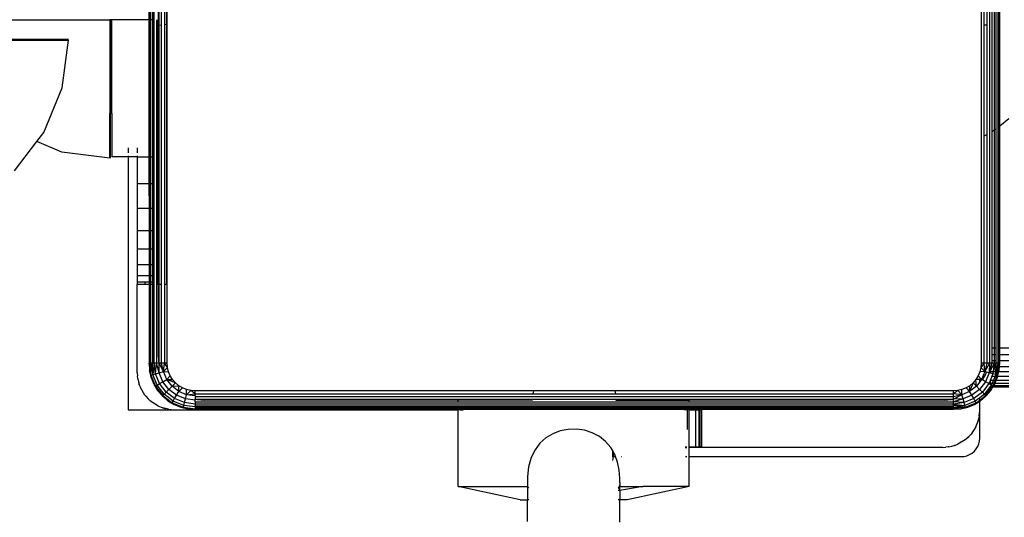
# Model space of a CAD drawing. Units: inches. Extents: x -298 to 276, y -289 to 357.
# Drawn here: x 19 to 29, y -15 to -10 of the extents above; entities that cross this region are included whole.
import ezdxf

# ---------------------------------------------------------------- set-up
doc = ezdxf.new("R2010")
doc.units = ezdxf.units.IN
doc.header["$MEASUREMENT"] = 0

msp = doc.modelspace()

# ---------------------------------------------------------------- linework, layer by layer
for p, q in [((20.059, -13.344), (20.059, -5.144)), ((29.001, -5.144), (29.001, -13.344)), ((29.091, -5.144), (29.091, -13.344)), ((29.179, -5.144), (29.179, -13.344)), ((29.118, -10.84), (29.118, -7.418)), ((29.142, -7.436), (29.142, -10.822)), ((29.162, -10.806), (29.162, -7.452)), ((29.191, -7.474), (29.191, -10.784)), ((29.201, -10.777), (29.201, -7.481)), ((20.105, -9.694), (20.105, -8.794)), ((20.112, -9.693), (20.112, -8.795)), ((20.139, -9.691), (20.139, -8.797)), ((20.171, -8.8), (20.171, -9.688)), ((20.197, -9.682), (20.197, -8.806)), ((20.201, -9.681), (20.201, -8.807)), ((20.002, -9.431), (20.002, -9.631)), ((20.01, -9.631), (20.01, -9.431)), ((20.022, -9.631), (20.022, -9.431)), ((20.039, -9.431), (20.039, -9.631)), ((29.032, -9.689), (29.032, -9.437)), ((29.062, -9.437), (29.062, -9.691)), ((17.646, -9.631), (19.58, -9.631)), ((19.585, -9.631), (19.58, -9.631)), ((19.58, -9.631), (19.58, -10.646)), ((19.601, -9.631), (19.585, -9.631)), ((19.585, -9.631), (19.585, -10.646)), ((20.002, -9.631), (19.601, -9.631)), ((19.601, -10.646), (19.601, -9.631)), ((20.01, -9.631), (20.002, -9.631)), ((20.002, -9.631), (20.002, -11.112)), ((20.022, -9.631), (20.01, -9.631)), ((20.01, -11.112), (20.01, -9.631)), ((20.039, -9.631), (20.022, -9.631)), ((20.022, -11.112), (20.022, -9.631)), ((20.039, -9.631), (20.039, -11.112)), ((20.083, -9.631), (20.083, -11.113)), ((20.101, -9.694), (20.101, -9.631)), ((20.197, -9.682), (20.171, -9.688)), ((20.201, -9.681), (20.197, -9.682)), ((20.197, -12.494), (20.197, -9.682)), ((20.201, -12.494), (20.201, -9.681)), ((20.105, -9.694), (20.101, -9.694)), ((20.101, -11.113), (20.101, -9.694)), ((20.112, -9.693), (20.105, -9.694)), ((20.105, -12.494), (20.105, -9.694)), ((20.139, -9.691), (20.112, -9.693)), ((20.112, -12.494), (20.112, -9.693)), ((20.139, -12.494), (20.139, -9.691)), ((20.171, -9.688), (20.169, -12.494)), ((29.062, -9.691), (29.032, -9.689)), ((29.032, -10.885), (29.032, -9.689)), ((29.062, -9.691), (29.062, -10.873)), ((19.132, -9.846), (17.731, -9.846)), ((17.733, -9.851), (19.133, -9.851)), ((19.065, -10.368), (19.133, -9.851)), ((18.865, -10.851), (19.065, -10.368)), ((19.585, -10.646), (19.58, -10.646)), ((19.58, -11.129), (19.58, -10.646)), ((19.601, -10.646), (19.585, -10.646)), ((19.585, -11.128), (19.585, -10.646)), ((19.601, -10.646), (19.601, -11.113)), ((29.201, -10.777), (29.301, -10.7)), ((18.79, -10.948), (18.865, -10.851)), ((29.118, -10.84), (29.142, -10.822)), ((29.118, -13.177), (29.118, -10.84)), ((29.142, -10.822), (29.162, -10.806)), ((29.142, -10.822), (29.142, -13.177)), ((29.162, -13.177), (29.162, -10.806)), ((29.191, -10.784), (29.201, -10.777)), ((29.191, -10.784), (29.191, -13.177)), ((29.201, -13.177), (29.201, -10.777)), ((18.547, -11.265), (18.79, -10.948)), ((19.062, -11.061), (18.79, -10.948)), ((29.032, -10.885), (29.062, -10.873)), ((29.032, -13.344), (29.032, -10.885)), ((29.062, -10.873), (29.062, -13.344)), ((19.58, -11.129), (19.062, -11.061)), ((19.776, -11.015), (19.776, -11.07)), ((19.876, -11.015), (19.876, -11.07)), ((20.097, -11.015), (20.097, -11.07)), ((19.776, -11.113), (19.601, -11.113)), ((19.776, -11.102), (19.776, -11.113)), ((19.876, -11.112), (19.776, -11.113)), ((19.776, -11.113), (19.776, -13.847)), ((19.876, -11.102), (19.876, -11.112)), ((19.876, -11.112), (20.002, -11.112)), ((19.876, -11.112), (19.876, -11.402)), ((20.002, -11.112), (20.01, -11.112)), ((20.002, -11.112), (20.002, -11.402)), ((20.01, -11.112), (20.022, -11.112)), ((20.01, -11.402), (20.01, -11.112)), ((20.022, -11.112), (20.039, -11.112)), ((20.022, -11.402), (20.022, -11.112)), ((20.039, -11.112), (20.039, -11.402)), ((20.097, -11.113), (20.083, -11.113)), ((20.083, -11.113), (20.083, -12.494)), ((20.097, -11.102), (20.097, -11.113)), ((20.097, -11.113), (20.097, -12.494)), ((20.101, -11.113), (20.097, -11.113)), ((20.101, -11.113), (20.101, -12.494)), ((19.876, -11.402), (20.002, -11.402)), ((19.876, -11.402), (19.876, -11.67)), ((20.002, -11.402), (20.01, -11.402)), ((20.002, -11.402), (20.003, -11.67)), ((20.01, -11.402), (20.022, -11.402)), ((20.01, -11.67), (20.01, -11.402)), ((20.022, -11.402), (20.039, -11.402)), ((20.022, -11.67), (20.022, -11.402)), ((20.039, -11.402), (20.039, -11.67)), ((20.003, -11.67), (19.876, -11.67)), ((19.876, -11.67), (19.876, -11.908)), ((20.01, -11.67), (20.003, -11.67)), ((20.003, -11.67), (20.003, -11.908)), ((20.022, -11.67), (20.01, -11.67)), ((20.01, -11.908), (20.01, -11.67)), ((20.039, -11.67), (20.022, -11.67)), ((20.022, -11.908), (20.022, -11.67)), ((20.039, -11.67), (20.039, -11.908)), ((19.876, -11.908), (20.003, -11.908)), ((19.876, -11.908), (19.876, -12.112)), ((20.003, -11.908), (20.01, -11.908)), ((20.003, -11.908), (20.003, -12.112)), ((20.01, -11.908), (20.022, -11.908)), ((20.01, -12.112), (20.01, -11.908)), ((20.022, -11.908), (20.039, -11.908)), ((20.022, -12.112), (20.022, -11.908)), ((20.039, -11.908), (20.039, -12.112)), ((20.003, -12.112), (19.876, -12.112)), ((19.876, -12.112), (19.876, -12.276)), ((20.01, -12.112), (20.003, -12.112)), ((20.003, -12.112), (20.003, -12.276)), ((20.022, -12.112), (20.01, -12.112)), ((20.01, -12.276), (20.01, -12.112)), ((20.039, -12.112), (20.022, -12.112)), ((20.022, -12.276), (20.022, -12.112)), ((20.039, -12.112), (20.039, -12.276)), ((19.876, -12.276), (20.003, -12.276)), ((19.876, -12.276), (19.876, -12.396)), ((20.003, -12.276), (20.01, -12.276)), ((20.003, -12.276), (20.003, -12.396)), ((20.01, -12.276), (20.022, -12.276)), ((20.01, -12.396), (20.01, -12.276)), ((20.022, -12.276), (20.039, -12.276)), ((20.022, -12.396), (20.022, -12.276)), ((20.039, -12.276), (20.039, -12.396)), ((19.876, -12.396), (20.003, -12.396)), ((19.876, -12.396), (19.876, -12.469)), ((20.003, -12.396), (20.01, -12.396)), ((20.003, -12.396), (20.003, -12.469)), ((20.01, -12.396), (20.022, -12.396)), ((20.01, -12.469), (20.01, -12.396)), ((20.022, -12.396), (20.039, -12.396)), ((20.022, -12.469), (20.022, -12.396)), ((20.039, -12.396), (20.039, -12.469)), ((19.963, -12.469), (19.876, -12.469)), ((19.876, -12.469), (19.876, -12.494)), ((19.963, -12.494), (19.876, -12.494)), ((19.876, -13.447), (19.876, -12.494)), ((19.963, -12.494), (19.963, -12.469)), ((20.003, -12.469), (19.963, -12.469)), ((20.003, -12.494), (19.963, -12.494)), ((20.003, -12.469), (20.003, -12.494)), ((20.01, -12.469), (20.003, -12.469)), ((20.003, -12.494), (20.003, -13.344)), ((20.01, -12.494), (20.003, -12.494)), ((20.01, -12.494), (20.01, -12.469)), ((20.022, -12.469), (20.01, -12.469)), ((20.01, -13.344), (20.01, -12.494)), ((20.022, -12.494), (20.01, -12.494)), ((20.022, -12.494), (20.022, -12.469)), ((20.039, -12.469), (20.022, -12.469)), ((20.039, -12.494), (20.022, -12.494)), ((20.022, -13.344), (20.022, -12.494)), ((20.039, -12.469), (20.039, -12.494)), ((20.039, -12.494), (20.039, -13.344)), ((20.097, -12.494), (20.083, -12.494)), ((20.083, -12.494), (20.083, -13.344)), ((20.101, -12.494), (20.097, -12.494)), ((20.101, -12.494), (20.101, -13.244)), ((20.105, -12.494), (20.101, -12.494)), ((20.112, -12.494), (20.105, -12.494)), ((20.139, -12.494), (20.112, -12.494)), ((20.112, -13.344), (20.112, -12.494)), ((20.139, -13.344), (20.139, -12.494)), ((20.197, -12.494), (20.169, -12.494)), ((20.169, -12.494), (20.169, -13.344)), ((20.201, -12.494), (20.197, -12.494)), ((20.201, -13.344), (20.201, -12.494)), ((29.118, -13.177), (29.142, -13.177)), ((29.118, -13.248), (29.118, -13.177)), ((29.142, -13.177), (29.162, -13.177)), ((29.142, -13.177), (29.142, -13.248)), ((29.162, -13.248), (29.162, -13.177)), ((29.191, -13.177), (29.201, -13.177)), ((29.191, -13.177), (29.191, -13.248)), ((29.201, -13.177), (29.301, -13.177)), ((29.201, -13.248), (29.201, -13.177)), ((20.101, -13.244), (20.107, -13.322)), ((29.118, -13.248), (29.142, -13.248)), ((29.118, -13.315), (29.118, -13.248)), ((29.142, -13.248), (29.162, -13.248)), ((29.142, -13.248), (29.142, -13.315)), ((29.162, -13.315), (29.162, -13.248)), ((29.191, -13.248), (29.201, -13.248)), ((29.191, -13.248), (29.191, -13.315)), ((29.201, -13.248), (29.301, -13.248)), ((29.201, -13.315), (29.201, -13.248)), ((20.024, -13.472), (20.003, -13.344)), ((20.003, -13.344), (20.007, -13.422)), ((20.01, -13.344), (20.003, -13.344)), ((20.044, -13.467), (20.01, -13.344)), ((20.022, -13.344), (20.01, -13.344)), ((20.024, -13.472), (20.01, -13.344)), ((20.044, -13.467), (20.022, -13.344)), ((20.039, -13.344), (20.022, -13.344)), ((20.059, -13.344), (20.039, -13.344)), ((20.044, -13.467), (20.039, -13.344)), ((20.059, -13.344), (20.044, -13.467)), ((20.083, -13.344), (20.059, -13.344)), ((20.074, -13.458), (20.059, -13.344)), ((20.074, -13.458), (20.083, -13.344)), ((20.114, -13.448), (20.083, -13.344)), ((20.112, -13.344), (20.083, -13.344)), ((20.107, -13.322), (20.112, -13.344)), ((20.114, -13.448), (20.112, -13.344)), ((20.161, -13.435), (20.112, -13.344)), ((20.139, -13.344), (20.112, -13.344)), ((20.161, -13.435), (20.139, -13.344)), ((20.169, -13.344), (20.139, -13.344)), ((20.161, -13.435), (20.169, -13.344)), ((20.161, -13.435), (20.204, -13.391)), ((20.204, -13.391), (20.169, -13.344)), ((20.201, -13.344), (20.169, -13.344)), ((20.204, -13.391), (20.201, -13.344)), ((20.215, -13.437), (20.204, -13.391)), ((28.997, -13.391), (28.986, -13.437)), ((29.001, -13.344), (28.997, -13.391)), ((29.032, -13.344), (28.997, -13.391)), ((29.04, -13.435), (28.997, -13.391)), ((29.032, -13.344), (29.001, -13.344)), ((29.062, -13.344), (29.032, -13.344)), ((29.04, -13.435), (29.032, -13.344)), ((29.091, -13.344), (29.04, -13.435)), ((29.062, -13.344), (29.04, -13.435)), ((29.091, -13.344), (29.062, -13.344)), ((29.091, -13.344), (29.087, -13.448)), ((29.087, -13.448), (29.118, -13.344)), ((29.118, -13.344), (29.091, -13.344)), ((29.124, -13.378), (29.101, -13.422)), ((29.118, -13.315), (29.142, -13.315)), ((29.118, -13.344), (29.118, -13.315)), ((29.142, -13.344), (29.118, -13.344)), ((29.142, -13.344), (29.124, -13.378)), ((29.124, -13.378), (29.138, -13.378)), ((29.138, -13.378), (29.13, -13.435)), ((29.134, -13.435), (29.152, -13.378)), ((29.142, -13.344), (29.138, -13.378)), ((29.138, -13.378), (29.152, -13.378)), ((29.142, -13.315), (29.162, -13.315)), ((29.142, -13.315), (29.142, -13.344)), ((29.162, -13.344), (29.142, -13.344)), ((29.152, -13.378), (29.162, -13.344)), ((29.152, -13.378), (29.161, -13.378)), ((29.191, -13.344), (29.158, -13.467)), ((29.159, -13.435), (29.161, -13.378)), ((29.161, -13.378), (29.162, -13.344)), ((29.161, -13.378), (29.173, -13.378)), ((29.162, -13.344), (29.162, -13.315)), ((29.179, -13.344), (29.162, -13.344)), ((29.173, -13.378), (29.163, -13.435)), ((29.179, -13.344), (29.173, -13.378)), ((29.177, -13.472), (29.191, -13.344)), ((29.177, -13.472), (29.197, -13.378)), ((29.191, -13.344), (29.179, -13.344)), ((29.191, -13.315), (29.201, -13.315)), ((29.191, -13.315), (29.191, -13.344)), ((29.201, -13.344), (29.191, -13.344)), ((29.194, -13.422), (29.197, -13.378)), ((29.197, -13.378), (29.201, -13.344)), ((29.197, -13.378), (29.301, -13.378)), ((29.201, -13.315), (29.301, -13.315)), ((29.201, -13.344), (29.201, -13.315)), ((19.876, -13.447), (19.877, -13.48)), ((19.881, -13.51), (19.877, -13.48)), ((19.881, -13.513), (19.881, -13.51)), ((19.881, -13.513), (19.888, -13.546)), ((20.007, -13.422), (20.025, -13.499)), ((20.024, -13.472), (20.007, -13.422)), ((20.024, -13.472), (20.044, -13.467)), ((20.025, -13.499), (20.024, -13.472)), ((20.024, -13.472), (20.073, -13.591)), ((20.025, -13.499), (20.055, -13.571)), ((20.044, -13.467), (20.074, -13.458)), ((20.091, -13.581), (20.044, -13.467)), ((20.074, -13.458), (20.114, -13.448)), ((20.118, -13.565), (20.074, -13.458)), ((20.114, -13.448), (20.161, -13.435)), ((20.154, -13.544), (20.114, -13.448)), ((20.154, -13.544), (20.196, -13.52)), ((20.196, -13.52), (20.161, -13.435)), ((20.161, -13.435), (20.215, -13.437)), ((20.196, -13.52), (20.233, -13.48)), ((20.252, -13.593), (20.196, -13.52)), ((20.196, -13.52), (20.258, -13.52)), ((20.288, -13.556), (20.196, -13.52)), ((20.233, -13.48), (20.215, -13.437)), ((20.258, -13.52), (20.233, -13.48)), ((28.968, -13.48), (28.943, -13.52)), ((28.985, -13.52), (28.943, -13.52)), ((28.986, -13.437), (28.968, -13.48)), ((29.005, -13.52), (28.968, -13.48)), ((28.985, -13.546), (28.985, -13.52)), ((29.005, -13.52), (28.985, -13.546)), ((29.005, -13.52), (28.985, -13.52)), ((29.04, -13.435), (28.986, -13.437)), ((29.04, -13.435), (29.005, -13.52)), ((29.013, -13.525), (29.005, -13.52)), ((29.013, -13.525), (29.046, -13.471)), ((29.059, -13.44), (29.04, -13.435)), ((29.046, -13.471), (29.059, -13.44)), ((29.087, -13.448), (29.047, -13.544)), ((29.087, -13.448), (29.059, -13.44)), ((29.101, -13.422), (29.087, -13.448)), ((29.101, -13.451), (29.087, -13.448)), ((29.101, -13.435), (29.101, -13.422)), ((29.101, -13.451), (29.101, -13.435)), ((29.101, -13.435), (29.13, -13.435)), ((29.127, -13.458), (29.101, -13.451)), ((29.116, -13.485), (29.101, -13.522)), ((29.127, -13.458), (29.116, -13.485)), ((29.116, -13.485), (29.15, -13.485)), ((29.13, -13.435), (29.127, -13.458)), ((29.127, -13.458), (29.134, -13.435)), ((29.158, -13.467), (29.127, -13.458)), ((29.13, -13.435), (29.134, -13.435)), ((29.15, -13.485), (29.132, -13.527)), ((29.134, -13.435), (29.159, -13.435)), ((29.158, -13.467), (29.15, -13.485)), ((29.15, -13.485), (29.171, -13.485)), ((29.154, -13.527), (29.171, -13.485)), ((29.163, -13.435), (29.158, -13.467)), ((29.158, -13.467), (29.159, -13.435)), ((29.177, -13.472), (29.158, -13.467)), ((29.159, -13.435), (29.163, -13.435)), ((29.164, -13.527), (29.176, -13.499)), ((29.171, -13.485), (29.177, -13.472)), ((29.176, -13.499), (29.177, -13.485)), ((29.177, -13.472), (29.19, -13.435)), ((29.177, -13.485), (29.19, -13.435)), ((29.177, -13.485), (29.177, -13.472)), ((29.177, -13.485), (29.301, -13.485)), ((29.19, -13.435), (29.194, -13.422)), ((29.19, -13.435), (29.301, -13.435)), ((19.888, -13.546), (19.895, -13.571)), ((19.898, -13.578), (19.895, -13.571)), ((19.898, -13.578), (19.91, -13.608)), ((19.957, -13.688), (19.91, -13.608)), ((20.055, -13.571), (20.073, -13.591)), ((20.055, -13.571), (20.096, -13.638)), ((20.073, -13.591), (20.091, -13.581)), ((20.073, -13.591), (20.152, -13.693)), ((20.073, -13.591), (20.096, -13.638)), ((20.091, -13.581), (20.118, -13.565)), ((20.166, -13.679), (20.091, -13.581)), ((20.118, -13.565), (20.154, -13.544)), ((20.188, -13.656), (20.118, -13.565)), ((20.218, -13.627), (20.154, -13.544)), ((20.218, -13.627), (20.252, -13.593)), ((20.252, -13.593), (20.288, -13.556)), ((20.252, -13.593), (20.324, -13.587)), ((20.325, -13.649), (20.252, -13.593)), ((20.288, -13.556), (20.258, -13.52)), ((20.324, -13.587), (20.288, -13.556)), ((20.325, -13.649), (20.324, -13.587)), ((20.364, -13.611), (20.324, -13.587)), ((20.325, -13.649), (20.364, -13.611)), ((20.408, -13.629), (20.364, -13.611)), ((28.837, -13.611), (28.793, -13.629)), ((28.877, -13.587), (28.837, -13.611)), ((28.876, -13.649), (28.837, -13.611)), ((28.913, -13.556), (28.876, -13.649)), ((28.876, -13.649), (28.877, -13.587)), ((28.949, -13.593), (28.876, -13.649)), ((28.913, -13.556), (28.877, -13.587)), ((28.943, -13.52), (28.913, -13.556)), ((28.949, -13.593), (28.913, -13.556)), ((28.949, -13.593), (28.943, -13.52)), ((28.985, -13.546), (28.949, -13.593)), ((28.983, -13.627), (28.949, -13.593)), ((29.047, -13.544), (28.983, -13.627)), ((29.047, -13.544), (29.013, -13.525)), ((29.083, -13.565), (29.013, -13.656)), ((29.11, -13.581), (29.035, -13.679)), ((29.083, -13.565), (29.047, -13.544)), ((29.049, -13.693), (29.121, -13.6)), ((29.054, -13.698), (29.121, -13.6)), ((29.101, -13.527), (29.083, -13.565)), ((29.101, -13.575), (29.083, -13.565)), ((29.101, -13.527), (29.101, -13.522)), ((29.101, -13.56), (29.101, -13.527)), ((29.101, -13.527), (29.132, -13.527)), ((29.101, -13.575), (29.101, -13.56)), ((29.101, -13.56), (29.119, -13.56)), ((29.11, -13.581), (29.101, -13.575)), ((29.105, -13.638), (29.128, -13.6)), ((29.121, -13.6), (29.105, -13.638)), ((29.119, -13.56), (29.11, -13.581)), ((29.116, -13.584), (29.11, -13.581)), ((29.116, -13.584), (29.131, -13.584)), ((29.128, -13.591), (29.116, -13.584)), ((29.132, -13.527), (29.119, -13.56)), ((29.119, -13.56), (29.14, -13.56)), ((29.121, -13.6), (29.123, -13.597)), ((29.121, -13.6), (29.128, -13.6)), ((29.123, -13.597), (29.128, -13.591)), ((29.123, -13.597), (29.13, -13.597)), ((29.134, -13.584), (29.128, -13.591)), ((29.128, -13.591), (29.131, -13.584)), ((29.128, -13.6), (29.13, -13.597)), ((29.128, -13.6), (29.301, -13.6)), ((29.13, -13.597), (29.138, -13.584)), ((29.13, -13.597), (29.301, -13.597)), ((29.131, -13.584), (29.14, -13.56)), ((29.132, -13.527), (29.154, -13.527)), ((29.146, -13.571), (29.134, -13.584)), ((29.134, -13.584), (29.138, -13.584)), ((29.138, -13.584), (29.146, -13.571)), ((29.138, -13.584), (29.301, -13.584)), ((29.14, -13.56), (29.154, -13.527)), ((29.146, -13.571), (29.15, -13.56)), ((29.15, -13.56), (29.164, -13.527)), ((29.15, -13.56), (29.301, -13.56)), ((29.164, -13.527), (29.301, -13.527)), ((19.957, -13.688), (19.969, -13.701)), ((19.969, -13.701), (19.993, -13.73)), ((19.969, -13.701), (20.008, -13.742)), ((20.008, -13.742), (19.993, -13.73)), ((20.096, -13.638), (20.147, -13.698)), ((20.152, -13.693), (20.096, -13.638)), ((20.147, -13.698), (20.152, -13.693)), ((20.147, -13.698), (20.254, -13.771)), ((20.147, -13.698), (20.207, -13.749)), ((20.152, -13.693), (20.166, -13.679)), ((20.152, -13.693), (20.254, -13.771)), ((20.166, -13.679), (20.188, -13.656)), ((20.264, -13.754), (20.166, -13.679)), ((20.188, -13.656), (20.218, -13.627)), ((20.28, -13.726), (20.188, -13.656)), ((20.301, -13.69), (20.218, -13.627)), ((20.264, -13.754), (20.28, -13.726)), ((20.28, -13.726), (20.301, -13.69)), ((20.386, -13.77), (20.28, -13.726)), ((20.301, -13.69), (20.325, -13.649)), ((20.397, -13.73), (20.301, -13.69)), ((20.41, -13.684), (20.325, -13.649)), ((20.386, -13.77), (20.397, -13.73)), ((20.397, -13.73), (20.41, -13.684)), ((20.501, -13.744), (20.397, -13.73)), ((20.41, -13.684), (20.408, -13.629)), ((20.454, -13.64), (20.408, -13.629)), ((20.41, -13.684), (20.454, -13.64)), ((20.41, -13.684), (20.501, -13.675)), ((20.501, -13.696), (20.41, -13.684)), ((20.501, -13.675), (20.454, -13.64)), ((20.501, -13.644), (20.454, -13.64)), ((20.501, -13.675), (20.501, -13.644)), ((24.163, -13.644), (20.501, -13.644)), ((20.501, -13.696), (20.501, -13.675)), ((20.501, -13.675), (24.149, -13.676)), ((20.501, -13.696), (20.501, -13.706)), ((28.701, -13.706), (20.501, -13.706)), ((20.501, -13.706), (20.501, -13.733)), ((20.501, -13.733), (20.522, -13.738)), ((20.501, -13.744), (20.501, -13.733)), ((23.344, -13.735), (20.501, -13.733)), ((24.149, -13.676), (24.156, -13.674)), ((24.149, -13.676), (24.19, -13.676)), ((24.156, -13.674), (24.163, -13.644)), ((24.156, -13.674), (24.19, -13.676)), ((25.038, -13.644), (24.163, -13.644)), ((24.19, -13.676), (28.701, -13.675)), ((25.038, -13.644), (25.045, -13.674)), ((28.701, -13.644), (25.038, -13.644)), ((28.7, -13.733), (25.844, -13.735)), ((28.679, -13.738), (28.7, -13.733)), ((28.792, -13.684), (28.7, -13.733)), ((28.7, -13.733), (28.701, -13.706)), ((28.804, -13.73), (28.7, -13.733)), ((28.701, -13.762), (28.7, -13.733)), ((28.748, -13.64), (28.701, -13.675)), ((28.748, -13.64), (28.701, -13.644)), ((28.701, -13.675), (28.701, -13.644)), ((28.701, -13.706), (28.701, -13.675)), ((28.792, -13.684), (28.701, -13.675)), ((28.792, -13.684), (28.701, -13.706)), ((28.804, -13.73), (28.701, -13.762)), ((28.793, -13.629), (28.748, -13.64)), ((28.792, -13.684), (28.748, -13.64)), ((28.792, -13.684), (28.793, -13.629)), ((28.876, -13.649), (28.792, -13.684)), ((28.804, -13.73), (28.792, -13.684)), ((28.901, -13.69), (28.804, -13.73)), ((28.815, -13.77), (28.804, -13.73)), ((28.921, -13.726), (28.815, -13.77)), ((28.901, -13.69), (28.876, -13.649)), ((28.983, -13.627), (28.901, -13.69)), ((28.921, -13.726), (28.901, -13.69)), ((29.013, -13.656), (28.921, -13.726)), ((28.937, -13.754), (28.921, -13.726)), ((28.985, -13.717), (28.937, -13.754)), ((29.013, -13.656), (28.983, -13.627)), ((29.035, -13.679), (28.985, -13.717)), ((28.985, -13.742), (29.049, -13.693)), ((28.985, -13.742), (28.985, -13.717)), ((29.049, -13.693), (28.994, -13.749)), ((28.994, -13.749), (29.054, -13.698)), ((29.035, -13.679), (29.013, -13.656)), ((29.049, -13.693), (29.035, -13.679)), ((29.054, -13.698), (29.049, -13.693)), ((29.054, -13.698), (29.105, -13.638)), ((20.02, -13.755), (20.008, -13.742)), ((20.098, -13.805), (20.02, -13.755)), ((20.098, -13.805), (20.153, -13.825)), ((20.214, -13.84), (20.153, -13.825)), ((20.153, -13.825), (20.184, -13.836)), ((20.207, -13.749), (20.274, -13.79)), ((20.254, -13.771), (20.207, -13.749)), ((20.254, -13.771), (20.264, -13.754)), ((20.274, -13.79), (20.254, -13.771)), ((20.254, -13.771), (20.373, -13.82)), ((20.378, -13.801), (20.264, -13.754)), ((20.274, -13.79), (20.373, -13.82)), ((20.274, -13.79), (20.346, -13.82)), ((20.346, -13.82), (20.373, -13.82)), ((20.346, -13.82), (20.422, -13.838)), ((20.373, -13.82), (20.378, -13.801)), ((20.373, -13.82), (20.501, -13.842)), ((20.373, -13.82), (20.422, -13.838)), ((20.373, -13.82), (20.501, -13.837)), ((20.378, -13.801), (20.386, -13.77)), ((20.501, -13.817), (20.378, -13.801)), ((20.501, -13.785), (20.386, -13.77)), ((20.422, -13.838), (20.501, -13.842)), ((20.501, -13.762), (20.501, -13.744)), ((20.501, -13.762), (20.501, -13.785)), ((20.501, -13.762), (23.344, -13.762)), ((28.701, -13.785), (20.501, -13.785)), ((20.501, -13.785), (20.501, -13.806)), ((20.501, -13.806), (28.701, -13.806)), ((20.501, -13.817), (20.501, -13.806)), ((20.501, -13.817), (20.501, -13.822)), ((20.501, -13.822), (20.501, -13.834)), ((23.344, -13.822), (20.501, -13.822)), ((20.501, -13.834), (20.501, -13.842)), ((23.344, -13.834), (20.501, -13.834)), ((20.501, -13.837), (20.501, -13.834)), ((20.501, -13.842), (20.501, -13.837)), ((20.522, -13.738), (20.601, -13.744)), ((23.344, -13.744), (20.601, -13.744)), ((23.344, -13.744), (23.344, -13.735)), ((24.151, -13.735), (23.344, -13.735)), ((23.344, -13.762), (23.344, -13.744)), ((24.151, -13.744), (23.344, -13.744)), ((23.344, -13.762), (25.844, -13.762)), ((25.844, -13.822), (23.344, -13.822)), ((23.344, -13.834), (23.344, -13.822)), ((25.844, -13.834), (23.344, -13.834)), ((23.344, -13.842), (23.344, -13.834)), ((24.151, -13.744), (24.151, -13.735)), ((25.05, -13.735), (24.151, -13.735)), ((25.05, -13.735), (25.051, -13.744)), ((25.844, -13.735), (25.05, -13.735)), ((25.051, -13.744), (25.842, -13.744)), ((25.842, -13.744), (25.844, -13.735)), ((28.601, -13.744), (25.842, -13.744)), ((25.844, -13.762), (25.842, -13.744)), ((25.844, -13.762), (28.701, -13.762)), ((28.701, -13.822), (25.844, -13.822)), ((25.844, -13.834), (25.844, -13.822)), ((28.701, -13.834), (25.844, -13.834)), ((25.844, -13.842), (25.844, -13.834)), ((28.601, -13.744), (28.679, -13.738)), ((28.701, -13.785), (28.701, -13.762)), ((28.815, -13.77), (28.701, -13.762)), ((28.815, -13.77), (28.701, -13.785)), ((28.701, -13.785), (28.823, -13.801)), ((28.701, -13.806), (28.701, -13.785)), ((28.823, -13.801), (28.701, -13.834)), ((28.823, -13.801), (28.701, -13.822)), ((28.823, -13.801), (28.701, -13.806)), ((28.701, -13.822), (28.701, -13.806)), ((28.828, -13.82), (28.701, -13.834)), ((28.828, -13.82), (28.701, -13.842)), ((28.701, -13.834), (28.701, -13.822)), ((28.701, -13.842), (28.701, -13.834)), ((28.701, -13.842), (28.779, -13.838)), ((28.779, -13.838), (28.855, -13.82)), ((28.828, -13.82), (28.779, -13.838)), ((28.823, -13.801), (28.815, -13.77)), ((28.937, -13.754), (28.823, -13.801)), ((28.828, -13.82), (28.823, -13.801)), ((28.828, -13.82), (28.947, -13.771)), ((28.855, -13.82), (28.828, -13.82)), ((28.855, -13.82), (28.947, -13.771)), ((28.855, -13.82), (28.928, -13.79)), ((28.928, -13.79), (28.985, -13.753)), ((28.928, -13.79), (28.947, -13.771)), ((28.947, -13.771), (28.937, -13.754)), ((28.947, -13.771), (28.985, -13.742)), ((28.947, -13.771), (28.985, -13.753)), ((28.985, -13.753), (28.985, -13.742)), ((28.985, -13.753), (28.994, -13.749)), ((28.985, -13.854), (28.985, -13.753)), ((19.776, -13.847), (20.276, -13.847)), ((20.214, -13.84), (20.276, -13.847)), ((20.276, -13.847), (23.344, -13.847)), ((20.501, -13.842), (23.344, -13.842)), ((23.344, -13.842), (25.844, -13.842)), ((23.344, -13.847), (23.344, -13.842)), ((23.344, -14.676), (23.344, -13.847)), ((23.357, -13.847), (23.344, -13.847)), ((23.363, -13.847), (23.401, -13.847)), ((25.822, -13.847), (25.79, -13.847)), ((25.826, -13.847), (25.822, -13.847)), ((25.822, -13.847), (25.822, -14.061)), ((25.844, -13.842), (28.701, -13.842)), ((25.844, -13.847), (25.844, -13.842)), ((25.844, -14.247), (25.844, -13.847)), ((25.844, -13.847), (25.91, -13.847)), ((25.91, -13.847), (25.91, -14.247)), ((25.91, -13.847), (25.951, -13.847)), ((25.951, -14.247), (25.951, -13.847)), ((25.951, -13.847), (25.962, -13.847)), ((25.962, -14.247), (25.962, -13.847)), ((25.976, -13.847), (25.962, -13.847)), ((25.976, -13.847), (25.976, -14.247)), ((28.978, -13.916), (28.964, -13.977)), ((28.964, -13.977), (28.975, -13.946)), ((28.978, -13.916), (28.985, -13.854)), ((28.985, -14.154), (28.985, -13.854)), ((28.943, -14.032), (28.893, -14.11)), ((28.943, -14.032), (28.964, -13.977)), ((24.294, -14.152), (24.23, -14.209)), ((24.368, -14.107), (24.294, -14.152)), ((24.45, -14.075), (24.368, -14.107)), ((24.536, -14.059), (24.45, -14.075)), ((24.625, -14.056), (24.536, -14.059)), ((24.712, -14.069), (24.625, -14.056)), ((24.795, -14.095), (24.712, -14.069)), ((24.872, -14.136), (24.795, -14.095)), ((24.94, -14.19), (24.872, -14.136)), ((28.839, -14.161), (28.88, -14.122)), ((28.839, -14.161), (28.868, -14.137)), ((28.88, -14.122), (28.868, -14.137)), ((28.893, -14.11), (28.88, -14.122)), ((28.983, -14.185), (28.985, -14.154)), ((24.23, -14.209), (24.177, -14.279)), ((24.996, -14.255), (24.94, -14.19)), ((25.013, -14.285), (24.996, -14.255)), ((25.799, -14.247), (25.819, -14.247)), ((25.799, -14.254), (25.818, -14.254)), ((25.844, -14.254), (25.844, -14.247)), ((25.844, -14.247), (25.91, -14.247)), ((25.844, -14.354), (25.844, -14.254)), ((28.585, -14.254), (25.844, -14.254)), ((25.91, -14.247), (25.951, -14.247)), ((25.951, -14.247), (25.962, -14.247)), ((25.976, -14.247), (25.962, -14.247)), ((28.585, -14.254), (28.618, -14.253)), ((28.648, -14.249), (28.618, -14.253)), ((28.652, -14.248), (28.648, -14.249)), ((28.652, -14.248), (28.684, -14.241)), ((28.684, -14.241), (28.709, -14.234)), ((28.716, -14.232), (28.709, -14.234)), ((28.716, -14.232), (28.747, -14.22)), ((28.826, -14.173), (28.747, -14.22)), ((28.826, -14.173), (28.839, -14.161)), ((28.947, -14.271), (28.964, -14.245)), ((28.964, -14.245), (28.976, -14.216)), ((28.976, -14.216), (28.983, -14.185)), ((24.135, -14.363), (24.107, -14.463)), ((24.177, -14.279), (24.135, -14.363)), ((25.013, -14.285), (25.013, -14.358)), ((25.03, -14.314), (25.013, -14.285)), ((25.019, -14.396), (25.025, -14.354)), ((25.025, -14.354), (25.03, -14.314)), ((25.025, -14.354), (25.048, -14.354)), ((25.039, -14.33), (25.03, -14.314)), ((25.048, -14.354), (25.039, -14.33)), ((25.07, -14.412), (25.048, -14.354)), ((25.112, -14.354), (25.114, -14.354)), ((25.802, -14.354), (25.817, -14.354)), ((25.844, -14.354), (28.785, -14.354)), ((25.844, -14.676), (25.844, -14.354)), ((28.785, -14.354), (28.817, -14.351)), ((28.817, -14.351), (28.847, -14.344)), ((28.847, -14.344), (28.876, -14.332)), ((28.876, -14.332), (28.903, -14.316)), ((28.903, -14.316), (28.927, -14.295)), ((28.927, -14.295), (28.947, -14.271)), ((24.107, -14.463), (24.095, -14.569)), ((25.088, -14.499), (25.07, -14.412)), ((24.095, -14.569), (24.094, -14.629)), ((25.094, -14.587), (25.088, -14.499)), ((24.015, -14.819), (23.344, -14.676)), ((23.344, -14.676), (24.094, -14.676)), ((24.094, -14.629), (24.097, -14.676)), ((24.094, -14.629), (24.094, -14.676)), ((24.097, -14.676), (24.094, -14.676)), ((24.094, -14.676), (24.094, -14.819)), ((24.11, -14.694), (24.097, -14.676)), ((25.08, -14.693), (25.091, -14.676)), ((25.094, -14.635), (25.091, -14.676)), ((25.091, -14.676), (25.094, -14.676)), ((25.094, -14.629), (25.094, -14.587)), ((25.094, -14.635), (25.094, -14.629)), ((25.094, -14.635), (25.094, -14.676)), ((25.094, -14.676), (25.342, -14.676)), ((25.342, -14.676), (25.094, -14.719)), ((25.094, -14.719), (25.094, -14.676)), ((25.844, -14.676), (25.174, -14.819)), ((25.844, -14.676), (25.342, -14.676)), ((25.077, -14.695), (25.08, -14.693)), ((25.094, -14.719), (25.077, -14.721)), ((25.094, -14.719), (25.094, -14.819)), ((24.015, -14.819), (24.094, -14.819)), ((24.094, -14.964), (24.094, -14.819)), ((24.111, -14.819), (24.094, -14.819)), ((25.094, -14.819), (25.077, -14.819)), ((25.174, -14.819), (25.094, -14.819)), ((25.094, -15.061), (25.094, -14.819)), ((24.094, -15.056), (24.094, -14.964))]:
    msp.add_line(p, q)

doc.saveas('drawing.dxf')
